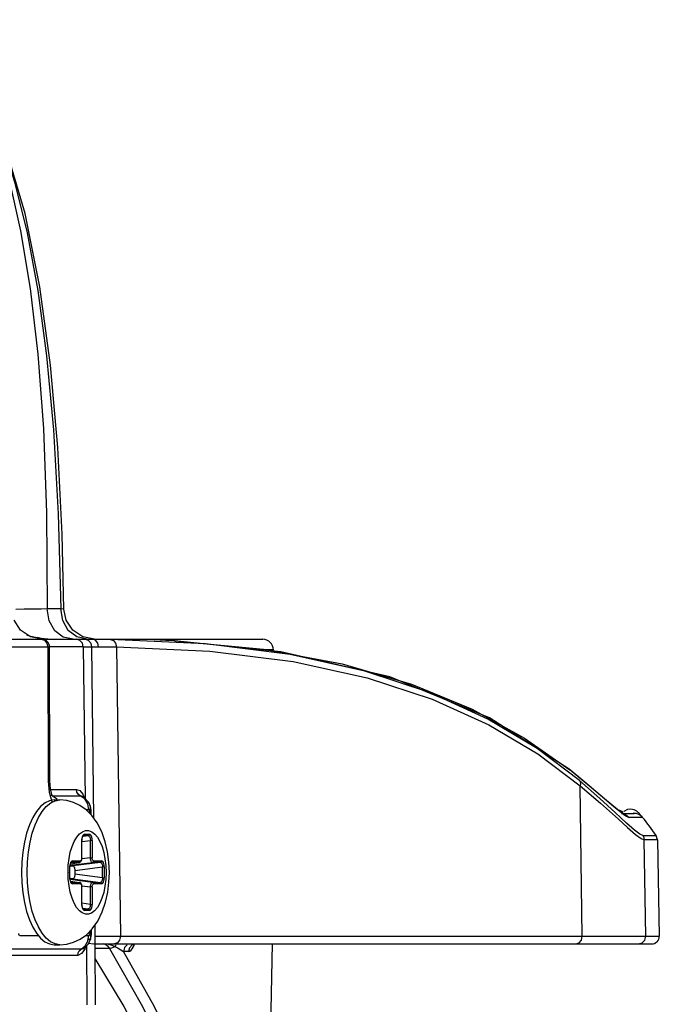
# Model space of a CAD drawing. Units: millimetres. Extents: x 1703.1 to 1721.2, y 1229.1 to 1241.2.
# Drawn here: x 1703.9 to 1704, y 1230.6 to 1230.6 of the extents above; entities that cross this region are included whole.
import ezdxf

# ---------------------------------------------------------------- set-up
doc = ezdxf.new("R2010")
doc.units = ezdxf.units.MM

# ---------------------------------------------------------------- blocks, each defined once
blk = doc.blocks.new('LxAxP(565  x704 x 452) EVAP. LATERAL ESQUERDA')
at = {"color": 2, "linetype": 'Continuous'}
for p, q in [((0.2448921765862906, 0.3383297850282361), (0.2442950064414617, 0.3383338879525581)), ((0.244433194049634, 0.3375469876964416), (0.2442950064414617, 0.3383338879525581)), ((0.245190749898029, 0.3383277045941213), (0.2448921765862906, 0.3383297850282361)), ((0.2453233970700239, 0.3375626118363471), (0.245190749898029, 0.3383277045941213)), ((0.2455535654462437, 0.3375886747908226), (0.2454091564104601, 0.3383109307760606)), ((0.2425614624407899, 0.336928042589534), (0.2421294584619318, 0.3375831901162201)), ((0.2448145946473232, 0.336898670033861), (0.244433194049634, 0.3375469876964416)), ((0.2456937033311988, 0.3369182316801016), (0.2453233970700239, 0.3375626118363471)), ((0.2459849676179147, 0.3369308943492797), (0.2455535654462437, 0.3375886747908226)), ((0.2432117862081213, 0.336489751618501), (0.2425614624407899, 0.336928042589534)), ((0.245358622241838, 0.336482977732885), (0.2448145946473232, 0.336898670033861)), ((0.246245809868924, 0.3364874572689587), (0.2456937033311988, 0.3369182316801016)), ((0.2466361447532108, 0.3364905733510568), (0.2459849676179147, 0.3369308943492797)), ((0.1548776241525047, 0.3363352201413363), (0.2584626554053102, 0.3363352201413363)), ((0.2439823483528016, 0.3363352156470683), (0.2432117862081213, 0.336489751618501)), ((0.2460030494239618, 0.3363351750358561), (0.245358622241838, 0.336482977732885)), ((0.2464596161717054, 0.336265104731865), (0.2462321042712574, 0.3363352201413363)), ((0.2469000037581282, 0.3363351750358561), (0.246245809868924, 0.3364874572689587)), ((0.2474084800342098, 0.3363352152655352), (0.2466361447532108, 0.3364905733510568)), ((0.2474740213219775, 0.3362659222875664), (0.2472582925129245, 0.3363352201413363)), ((0.247640860354295, 0.336334727619942), (0.2480431097574183, 0.3363329552066716)), ((0.2480431097574183, 0.3363329552066716), (0.2484644832093181, 0.3363294219398085)), ((0.2547019290541357, 0.3360447408949767), (0.2484644832093181, 0.3363294219398085)), ((0.2505583005240624, 0.3363263588107657), (0.2499331229828385, 0.3363352201413363)), ((0.2513323945986485, 0.3362973082366807), (0.2505583005240624, 0.3363263588107657)), ((0.2526807791655301, 0.3362223509388969), (0.2526573743616609, 0.3362242197094929)), ((0.2596568809094606, 0.3355158938074965), (0.2526573743616609, 0.3362242197094929)), ((0.252680715848328, 0.336222417384306), (0.2585021759532538, 0.3356837677524709)), ((0.236883182587917, 0.3358365830240473), (0.2443483423539874, 0.3358352159316382)), ((0.2442886557309976, 0.3360852180367147), (0.2443483423539874, 0.3358352159316382)), ((0.2443483423539874, 0.3358352159316382), (0.2443609463225584, 0.3270305477612965)), ((0.2443484514860756, 0.335835215883435), (0.2444573565499013, 0.3358358710875109)), ((0.2466775944485562, 0.3358395792365627), (0.2444573565499013, 0.3358395792365627)), ((0.2444699683928775, 0.3270320111764704), (0.2444573565408064, 0.3358358783671065)), ((0.2466775485227117, 0.3358395787854533), (0.2472422780228953, 0.3358408948497527)), ((0.2466775944485562, 0.3358395792365627), (0.2467909793358558, 0.3258833255717946)), ((0.247241535133071, 0.3358439423686832), (0.2480530187785916, 0.3358435514319353)), ((0.2473704404019372, 0.3245883242789205), (0.2472422780228953, 0.3358408948497527)), ((0.2480530187785916, 0.3358435514319353), (0.2484424724279961, 0.335841648457972)), ((0.2484424724279961, 0.335841648457972), (0.2488508122642088, 0.3358382358960625)), ((0.2488508118494792, 0.3358382378146416), (0.2491130827074812, 0.3168437822068881)), ((0.2602542304593953, 0.3353389499179684), (0.2547019290541357, 0.3360447408949767)), ((0.2591629721791833, 0.3356352142468495), (0.2584777849733655, 0.3356352142468495)), ((0.2585021759532538, 0.3356837677524709), (0.2636754622035369, 0.3347247413357763)), ((0.2732367592980154, 0.3310984781332991), (0.2694805187329621, 0.3328112973313182)), ((0.2722143240061996, 0.3317481116923773), (0.2756607008577703, 0.3298512876485802)), ((0.2764805747792707, 0.3291643110305813), (0.2732367592980154, 0.3310984781332991)), ((0.2785770677837718, 0.3277987321066576), (0.2733425011047075, 0.3311872516196672)), ((0.2756607008577703, 0.3298512876485802), (0.2786196131364704, 0.3277587903198764)), ((0.2792594753209414, 0.3270609184337445), (0.2764805747792707, 0.3291643110305813)), ((0.27653011104303, 0.3288084549685664), (0.279301062302693, 0.3267193379642777)), ((0.2796143261257384, 0.3269563668582123), (0.2785751750798227, 0.3278007249009534)), ((0.2786195230783051, 0.327758682154581), (0.2785765436528891, 0.3277996317201541)), ((0.2803255814269505, 0.3263486296700648), (0.2786196131364704, 0.3277587903198764)), ((0.2805959574634471, 0.3258884002516425), (0.2792594753209414, 0.3270609184337445)), ((0.2444699683401268, 0.3270320111487308), (0.2443610555874329, 0.3270304535089963)), ((0.2445156475041586, 0.3265097953803888), (0.2444699485804449, 0.327032029450038)), ((0.2445234722836176, 0.3264812102202086), (0.2462247657349508, 0.3264812102202086)), ((0.2462621169706836, 0.3262954306842403), (0.2462247621078859, 0.3264812102202086)), ((0.2794374215918651, 0.3168437822068881), (0.279301062302693, 0.3267193379642777)), ((0.279301062302693, 0.3267193379642777), (0.2806337643087318, 0.3255823547665386)), ((0.2808996212097554, 0.325868956242175), (0.2796143261257384, 0.3269563668582123)), ((0.2445737290163379, 0.3260864829153434), (0.2445721643271099, 0.326087190254384)), ((0.2446615155658947, 0.3260670072118046), (0.2445737290163379, 0.3260864829153434)), ((0.2445932463251665, 0.3261145235487675), (0.2446615171338635, 0.326067004559718)), ((0.2446615088429098, 0.326067004559718), (0.2464774554900941, 0.326067004559718)), ((0.2446615088429098, 0.326067004559718), (0.2449535051837302, 0.32585456464858)), ((0.2447691827328526, 0.3257851312978346), (0.2451389535563067, 0.3257851312978346)), ((0.2463618364690774, 0.3261463129856566), (0.2462621169706836, 0.3262954306842403)), ((0.2464774944255623, 0.326067004559718), (0.2463618364690774, 0.3261463129856566)), ((0.2464774484469672, 0.3260669805890757), (0.2465704342575918, 0.32604657867887)), ((0.2467723968202336, 0.3258513255727848), (0.2464774554900941, 0.326067004559718)), ((0.2467077295095805, 0.3259713694187667), (0.2465704342575918, 0.32604657867887)), ((0.246642130163309, 0.3261570418080737), (0.2467244222407317, 0.3259537154199279)), ((0.2470436135554337, 0.3256161431731925), (0.2467077295095805, 0.3259713694187667)), ((0.2469695668041823, 0.3255251469895484), (0.2467723968202336, 0.3258513255727848)), ((0.2815068491036072, 0.3253404014690204), (0.2803255814269505, 0.3263486296700648)), ((0.2816095331600081, 0.3249553207951976), (0.2805959574634471, 0.3258884002516425)), ((0.2817730528313405, 0.3251417028254764), (0.2808996212097554, 0.325868956242175)), ((0.2470390936141484, 0.3251378210779876), (0.2468817345379648, 0.3251378210779876)), ((0.2470391154129175, 0.3251378215427394), (0.2469695668041823, 0.3255251469895484)), ((0.2471525164255581, 0.3253570797396605), (0.2470436135554337, 0.3256161431731925)), ((0.2470850422341755, 0.3250600641667916), (0.2471590775239747, 0.3252769521618575)), ((0.2471442081914574, 0.3253812260927589), (0.2471006272589875, 0.3254483672003516)), ((0.2471760923381225, 0.3252554180235165), (0.2471442081914574, 0.3253812260927589)), ((0.247147570054949, 0.325370319679223), (0.2471442081914574, 0.3253812260927589)), ((0.2471590775239747, 0.3252769521618575), (0.247147570054949, 0.325370319679223)), ((0.2806337643087318, 0.3255823547665386), (0.281820471291212, 0.3245191306041306)), ((0.2822316424080782, 0.3247738668001148), (0.2815068491036072, 0.3253404014690204)), ((0.2820573405460891, 0.324930070071332), (0.2817730528313405, 0.3251417028254764)), ((0.282404049707111, 0.3251505545349573), (0.2821741538027709, 0.3250259875858319)), ((0.2470844913987094, 0.3250593836623921), (0.2470848700049828, 0.3249226927432574)), ((0.2471964901742467, 0.3250298439711514), (0.2470845665629895, 0.3250593836601183)), ((0.2471507852078503, 0.3250327575319716), (0.2471964663254766, 0.3250298112534438)), ((0.247196877566239, 0.3248123517200838), (0.2471964873893739, 0.3250318639147736)), ((0.2820107041752635, 0.3249058281503494), (0.2828552223290899, 0.3249058281503494)), ((0.2821246511757636, 0.3249555872407655), (0.2820356171941967, 0.3250229850259529)), ((0.2821430960793805, 0.3248779175119125), (0.2820726653972088, 0.3249202892093308)), ((0.2822316387246246, 0.3247738704317271), (0.2820726653972088, 0.3249202892093308)), ((0.2823537767526432, 0.3246996740217583), (0.2822316424080782, 0.3247738668001148)), ((0.282379923548433, 0.3247766402550951), (0.2825220672693831, 0.3246415805556353)), ((0.2834060824989137, 0.3246415805556353), (0.2825220672693831, 0.3246415805556353)), ((0.2833790204513207, 0.3246700265303843), (0.2831296548720275, 0.3248565080252774)), ((0.2832782794357627, 0.3247909277570216), (0.2832262067986449, 0.3248526491979646)), ((0.2833790204513207, 0.3246700265303843), (0.2832782794357627, 0.3247909277570216)), ((0.2466676495423599, 0.3234790123792664), (0.2466307450977183, 0.3234164218738442)), ((0.2470052533135458, 0.3234333541126944), (0.246638552429431, 0.3233857962836737)), ((0.2466662172610086, 0.3234273568768913), (0.2466735729412903, 0.3234331225930873)), ((0.2466735729412903, 0.3234331225930873), (0.2466717418137705, 0.3234327754025799)), ((0.2466718082523585, 0.3234327893110276), (0.2466802183444088, 0.3234333541199703)), ((0.2466718378345831, 0.3234321222157632), (0.2466802180333616, 0.3234333541126944)), ((0.2470052533135458, 0.3234333541126944), (0.2466802180333616, 0.3234333541126944)), ((0.2467584612768405, 0.3235326095718847), (0.2470835019448714, 0.3235326095718847)), ((0.2834114297456836, 0.3234628130371675), (0.2842986100295093, 0.3234628130371675)), ((0.284392819945424, 0.32317931159605), (0.2835053056878678, 0.32317931159605)), ((0.2836155006170884, 0.3168437821400403), (0.2835053056878678, 0.32317931159605)), ((0.284392819945424, 0.32317931159605), (0.2842986100295093, 0.3234628130371675)), ((0.284392819945424, 0.32317931159605), (0.2845034070232941, 0.3168437821400403)), ((0.2465782171493629, 0.3219886057991062), (0.2465782171493629, 0.3231355877655915)), ((0.2465891165775247, 0.3231355875655026), (0.2465782171493629, 0.3231355875655026)), ((0.2465891165884386, 0.3230640867668626), (0.2471404423722561, 0.3231355889133738)), ((0.2465891165884386, 0.3219886057991062), (0.2465891165884386, 0.3231355875655026)), ((0.2471404423722561, 0.3219886058013799), (0.2471404423722561, 0.3231355889133738)), ((0.24726374607053, 0.3231355877678652), (0.2471404423722561, 0.3231355877678652)), ((0.24726374607053, 0.3231355877655915), (0.24726374607053, 0.3219886057991062)), ((0.2465782171493629, 0.3219886057991062), (0.2465891163628839, 0.3219886057991062)), ((0.2471404423722561, 0.3219886058013799), (0.2465828244439763, 0.3219162879718169)), ((0.2471404423722561, 0.3219886057372605), (0.24726374607053, 0.3219886057372605)), ((0.2456725006086344, 0.3210470202361648), (0.2456903461970796, 0.3214984401593028)), ((0.2457871320420963, 0.3206771095033218), (0.2457871320420963, 0.3213930730935317)), ((0.2457980314684391, 0.3213930728911691), (0.2457871320420963, 0.3213930728911691)), ((0.2457980314829911, 0.3206771095033218), (0.2457980314829911, 0.3213930728911691)), ((0.2458008665598754, 0.3214560504366091), (0.2459859670161677, 0.3214560504366091)), ((0.2458067840307194, 0.3215003440764121), (0.2472756403803942, 0.3216908393878839)), ((0.2458308281784412, 0.3216050507744512), (0.2464197629651608, 0.3216916247683912)), ((0.2458765644369123, 0.3217364977044781), (0.2458396599886328, 0.3216739071995107)), ((0.245875132151923, 0.3216848422043768), (0.2458824878340238, 0.3216906079182991)), ((0.2458824878340238, 0.3216906079182991), (0.2458806567065039, 0.3216902607282464)), ((0.2458807231450919, 0.3216902746385131), (0.2458891332371422, 0.3216908394474558)), ((0.2458807527254976, 0.321689607540975), (0.2458891329788457, 0.3216908394474558)), ((0.2464098524178553, 0.3216908394474558), (0.2458891329788457, 0.3216908394474558)), ((0.245967376169574, 0.3217900948975512), (0.2464880950847146, 0.3217900948975512)), ((0.2477963380206347, 0.3216908393878839), (0.2459859670161677, 0.3214560504366091)), ((0.2461211501122307, 0.321158284082685), (0.247931527417677, 0.3213930742317643)), ((0.2464098524469591, 0.3216908394474558), (0.246440170752976, 0.321701413289702)), ((0.2464193171545048, 0.3216915598227388), (0.246409853318255, 0.321690839578423)), ((0.2477963380206347, 0.3216908393878839), (0.2472756403803942, 0.3216908393878839)), ((0.2473538681351783, 0.3217900948975512), (0.2478745870521379, 0.3217900948975512)), ((0.247931527417677, 0.3206771225077318), (0.247931527417677, 0.3213930742317643)), ((0.2480548311796156, 0.3213930730935317), (0.247931527417677, 0.3213930730935317)), ((0.2480548311796156, 0.3213930730935317), (0.2480548311796156, 0.3206771095033218)), ((0.242982480522187, 0.3210350912981994), (0.2429825015751703, 0.3210560804473062)), ((0.2430043687108991, 0.3203600344822917), (0.242982480522187, 0.3210350912981994)), ((0.2456725006086344, 0.3210470202361648), (0.2456725006086344, 0.3210350015951917)), ((0.2457871320420963, 0.3206771095033218), (0.2457980314720771, 0.3206771095033218)), ((0.2459859670161677, 0.3206141321602445), (0.2458007475597697, 0.3206141321602445)), ((0.2459859670161677, 0.3206141321602445), (0.2477963449036906, 0.3203793431493978)), ((0.2461211501122307, 0.321158284082685), (0.2461211501122307, 0.3209118985141686)), ((0.247931527417677, 0.3206771225077318), (0.2461211501122307, 0.3209118985141686)), ((0.247931527417677, 0.3206771097056844), (0.2480548311796156, 0.3206771097056844)), ((0.2481694622274517, 0.3210231525717973), (0.2481694622274517, 0.3210351912525766)), ((0.247275625468319, 0.3203793431493978), (0.2458068013183947, 0.3205698359033704)), ((0.2458307153028727, 0.3204651484170427), (0.2464197636254539, 0.3203785577293274)), ((0.2458713365595031, 0.3203892484425523), (0.2458513929068431, 0.3204180590255419)), ((0.2458827954524168, 0.3203794160026519), (0.2458713365595031, 0.3203892484425523)), ((0.2458891320893599, 0.3203793433563078), (0.2458807267503289, 0.320379907433562)), ((0.2458891389906057, 0.3203793432089697), (0.2458808234987373, 0.320380565591222)), ((0.2458891389906057, 0.3203793432089697), (0.2464098366290273, 0.3203793432089697)), ((0.2464880950847146, 0.3202800876993024), (0.245967376169574, 0.3202800876993024)), ((0.2464098456966894, 0.3203793430066071), (0.2464193350915593, 0.320378620207066)), ((0.2464412043427728, 0.3203681550617148), (0.2464098519794788, 0.3203793432089697)), ((0.2465782171493629, 0.3189345948312621), (0.2465782171493629, 0.3200815767972927)), ((0.2465891163410561, 0.320081576859593), (0.2465782171493629, 0.320081576859593)), ((0.2465827311898465, 0.3201538832836377), (0.2471404419084138, 0.3200815429872819)), ((0.2465891165884386, 0.3189345948289883), (0.2465891165884386, 0.320081576859593)), ((0.24726374607053, 0.3200815767972927), (0.2471404419084138, 0.3200815767972927)), ((0.2471404419084138, 0.318934607886149), (0.2471404419084138, 0.3200815429872819)), ((0.24726374607053, 0.3200815767972927), (0.24726374607053, 0.3189345948312621)), ((0.247275625468319, 0.3203793431493978), (0.2477963449036906, 0.3203793431493978)), ((0.2478745870521379, 0.3202800876993024), (0.2473538681351783, 0.3202800876993024)), ((0.2465782171493629, 0.3189345948289883), (0.2465891165811627, 0.3189345948289883)), ((0.2471404419084138, 0.318934607886149), (0.2465891165884386, 0.3190061056648119)), ((0.2466385976713354, 0.3186843811108702), (0.2470052597327594, 0.3186368284837044)), ((0.2466738805596833, 0.3186369013278636), (0.2466624216649507, 0.3186467337682188)), ((0.2466802171984455, 0.3186368286837933), (0.2466718118575955, 0.3186373927592285)), ((0.2466802244525752, 0.3186368284837044), (0.2466719086078228, 0.3186380509164337)), ((0.2471404419084138, 0.3189345950313509), (0.24726374607053, 0.3189345950313509)), ((0.2466802244525752, 0.3186368284837044), (0.2470052597327594, 0.3186368284837044)), ((0.2470835019430524, 0.3185375730249689), (0.2467584612768405, 0.3185375730249689)), ((0.2474644815938518, 0.3163315709684866), (0.2474501090819103, 0.3175934677628902)), ((0.2424992619926343, 0.3168905137404181), (0.2437268247886095, 0.3168905137404181)), ((0.2468069537080737, 0.3168905137404181), (0.2470391539845878, 0.3168905137404181)), ((0.2469760734638839, 0.3165210141887655), (0.2470391556362301, 0.3168905115830967)), ((0.2471819026668527, 0.31683883175765), (0.2470693653558556, 0.3170195735497146)), ((0.2470997528871521, 0.3171642542092741), (0.2470999534943985, 0.3169968458205403)), ((0.2471000398873002, 0.3169968458182666), (0.2472053808251076, 0.3170310689820326)), ((0.2471504728982836, 0.3166963956223299), (0.2471793645672733, 0.3167475931795707)), ((0.2472106974873896, 0.3170338555751187), (0.2471728033960972, 0.3170324088673624)), ((0.2471806611119973, 0.3167529188972367), (0.2471819026668527, 0.31683883175765)), ((0.2472053808251076, 0.3170310689820326), (0.2472107034373039, 0.3170338182044361)), ((0.2472088768645335, 0.3169592986164389), (0.2472101558523718, 0.3170388412877401)), ((0.2472107078592671, 0.3170314617032091), (0.2472102736774104, 0.317275730611982)), ((0.2474781995915691, 0.3168437823883323), (0.2845034070232941, 0.3168437821400403)), ((0.2835516961185931, 0.3165901101174313), (0.2836155006152694, 0.3168437821400403)), ((0.2447691827328526, 0.3162850512985642), (0.2451389535563067, 0.3162850512985642)), ((0.2468246066946449, 0.3161673399254141), (0.2467684410330548, 0.3160029007399316)), ((0.2468968645007408, 0.3162388531118268), (0.2469164234717027, 0.3123350180339912)), ((0.2469600494587212, 0.3165897066687648), (0.2471504728982836, 0.3166963956223299)), ((0.2473693773717969, 0.3163309751416818), (0.2470059939423663, 0.3163662212432428)), ((0.2474644815938518, 0.3163315709684866), (0.2473693773717969, 0.3163309751416818)), ((0.2474811701631552, 0.3123350180339912), (0.2474643764799112, 0.3163315769761539)), ((0.2474644419489778, 0.3163350517188519), (0.2840034619330254, 0.3163350517188519)), ((0.2482533127586066, 0.3163167595016603), (0.2480133144890715, 0.3163350517188519)), ((0.2480133230983483, 0.3163350517188519), (0.2481476161538012, 0.3163017358901925)), ((0.2481476161538012, 0.3163017358901925), (0.248276578662626, 0.3162025252008789)), ((0.2484978920729191, 0.3162601290687235), (0.2482533127586066, 0.3163167595016603)), ((0.248276578662626, 0.3162025252008789), (0.2483973405469442, 0.3160396276216488)), ((0.2485203975684271, 0.3160536816094464), (0.2483973543967295, 0.3160396369066802)), ((0.2487456357957853, 0.316162714436814), (0.2484978920729191, 0.3162601290687235)), ((0.2488188567567704, 0.3162460499970621), (0.2487456357957853, 0.316162714436814)), ((0.2493915312152239, 0.316096478750751), (0.2493210157263093, 0.3158437728948229)), ((0.2495677770730254, 0.3162726019427282), (0.2493915312152239, 0.316096478750751)), ((0.2497147433714417, 0.3160900723478335), (0.2496478228513297, 0.3158437728948229)), ((0.2588922640770761, 0.3048262285979035), (0.259093151331399, 0.3163350517188519)), ((0.2463095179082302, 0.3155811184292361), (0.2417695659878518, 0.3155811184292361)), ((0.2465359012676345, 0.315990190957109), (0.2419960405986785, 0.315990190957109)), ((0.2465677592099382, 0.3156985720947887), (0.2463095179082302, 0.3155811184292361)), ((0.2466511750535574, 0.316021677378103), (0.2465358994359121, 0.3159901919484582)), ((0.2467684410330548, 0.3160029007399316), (0.2465677592099382, 0.3156985720947887)), ((0.2466543049522443, 0.3160234427577961), (0.2466511750535574, 0.316021677378103)), ((0.248397297154952, 0.3160396276216488), (0.2474644815883948, 0.3160396276216488)), ((0.2491489318072126, 0.3159596286400301), (0.2493210083594022, 0.315843774077166)), ((0.2496478187586035, 0.3158437728948229), (0.2493210158099828, 0.3158437728948229))]:
    blk.add_line(p, q, dxfattribs=at)
for points in [[(0.2454091854888247, 0.3383109789269838), (0.2452946523626451, 0.3432293700816444), (0.2450036653008283, 0.3489142014977915), (0.2445229375371127, 0.3543305742778102), (0.2438200658252754, 0.3594615706347213), (0.2428506356554863, 0.3642740931263688), (0.2415507906589482, 0.3687182178791772), (0.2398335879624938, 0.3726983621995714), (0.2376098965960409, 0.3760299182599738), (0.2365813738833822, 0.3769298343190712)], [(0.2365955310324352, 0.3770057011342942), (0.2377618619739224, 0.3756474715796685), (0.2388822327247908, 0.373953222176624), (0.2399448169908283, 0.3718745459864294), (0.2409259779597051, 0.3693880357595845), (0.2418026030936744, 0.366486522071682), (0.2425626506774279, 0.3631532534377584), (0.2431980658766406, 0.3593567509324203), (0.2437010792946239, 0.3550488995001615), (0.2440617041102087, 0.3501652746172113), (0.2442659684584214, 0.3446252961994105), (0.2442951539833302, 0.3383339090528352)], [(0.2391258173229289, 0.3738249361445014), (0.2402204490517761, 0.3717417684165412), (0.2412405681625387, 0.3692537307192651), (0.2421650020951347, 0.3663540774068679), (0.2429824239025038, 0.3630252609937088), (0.2436855833802838, 0.35923699665409), (0.2442679816394957, 0.3549435522836575), (0.2447214646854263, 0.3500820308463517), (0.2450344020053308, 0.3445740339266194), (0.245190885510965, 0.3383277231509965)], [(0.2433735508075188, 0.3383100009700684), (0.2427932282844267, 0.3383027825666431), (0.242243352040532, 0.3383003244734937)], [(0.2442951539833302, 0.3383339090528352), (0.2438999396472354, 0.3383209022108531), (0.2433735508075188, 0.3383100009700684)], [(0.2454091854888247, 0.3383109789269838), (0.2453921950818767, 0.3383150434474373), (0.2451908858420211, 0.33832772296455)], [(0.2439028353419417, 0.3363352201413363), (0.2441255888479645, 0.3362682322799628), (0.2442886557309976, 0.3360852180367147)], [(0.2466775943212269, 0.3358395792365627), (0.2466195063025225, 0.3360821179185223), (0.2464596161717054, 0.336265104731865)], [(0.2472422467526485, 0.3358409092202237), (0.2471926083089784, 0.3360524842669292), (0.2470083985463134, 0.3362585201698494), (0.246742291155897, 0.3363352201413363)], [(0.2476829595634626, 0.3358439423686832), (0.2476263445769291, 0.3360847615540479), (0.2474740213219775, 0.3362659222875664)], [(0.2484644841570116, 0.3363294468972526), (0.2486527987093723, 0.3362639847973696), (0.2487948415928258, 0.3360881139701632), (0.2488507882644626, 0.3358382372603046)], [(0.252680715848328, 0.336222417384306), (0.2520955209365638, 0.3362560711020706), (0.2513323945986485, 0.3362973082366807)], [(0.2488508118494792, 0.3358382378146416), (0.254980252317182, 0.3355624758078193), (0.2604598356920178, 0.3348754012636164), (0.2653172860282211, 0.3338055831600286), (0.2695875286790397, 0.3324006187049235), (0.273309680263992, 0.330716795988792), (0.27653011104303, 0.3288084549685664)], [(0.2733425011047075, 0.3311872516196672), (0.266804640972623, 0.3338715667068755), (0.2596568809094606, 0.3355158938074965)], [(0.2694805187329621, 0.3328112973313182), (0.2651678101683501, 0.3342440688115857), (0.2602542304593953, 0.3353389499179684)], [(0.2636754622035369, 0.3347247413357763), (0.268233854936625, 0.3333929552372865), (0.2722143240061996, 0.3317481116923773)], [(0.2792594784586981, 0.327060921616976), (0.279308513050637, 0.3269683533285388), (0.27932355237499, 0.3268507179641347), (0.2793010625246097, 0.3267193385004248)], [(0.2443609463225584, 0.3270305477612965), (0.2444285276706069, 0.3263000989713873), (0.2446145746489492, 0.3256917960384271)], [(0.2446864471021399, 0.3260110977957993), (0.2446854263234854, 0.3260126497129932), (0.2446125447440863, 0.3261558143267393), (0.2445156475041586, 0.3265097953803888)], [(0.2462247657349508, 0.3264812102202086), (0.2464454646360537, 0.3263977824549329), (0.246642130163309, 0.3261570418080737)], [(0.2447691849811235, 0.3257851286739424), (0.2444629411093047, 0.3257369877869678), (0.2441623388222069, 0.3255931742301073), (0.2438742620070116, 0.325356792522598), (0.2436044807145663, 0.3250327393757289), (0.2433583691909007, 0.3246275536785106), (0.2431408368465782, 0.3241492786096387), (0.2429562900124438, 0.3236074267247204), (0.2428087298794708, 0.3230138360172532), (0.2427005884110258, 0.3223772735050261), (0.24263476510896, 0.3217127079419697), (0.2426127097005519, 0.3210350912981994)], [(0.2429825015751703, 0.3210560804473062), (0.2430057437541109, 0.3217309176325216), (0.2430722900680848, 0.322391629554204), (0.2431807896246028, 0.323024803763019), (0.2433290398839745, 0.3236175868350983), (0.2435140313682496, 0.3241579452801489), (0.2437320087537955, 0.3246349098258179), (0.2439785471033247, 0.3250387981006497), (0.2442486416875909, 0.3253614111772549), (0.2445368095923186, 0.3255962000134787), (0.2448372010112507, 0.3257383983982436), (0.2451389535563067, 0.3257851312978346)], [(0.2460358374155476, 0.3256243196547075), (0.2455940510371875, 0.3257445224689945), (0.2451389535563067, 0.3257851312978346)], [(0.2483874547851883, 0.3210350912981994), (0.2483589815801679, 0.321710141830863), (0.2482717101011076, 0.3223817798848359), (0.2481192111808923, 0.3230473882790648), (0.247891505532607, 0.3236957424705906), (0.2475888815188227, 0.3242874469920025), (0.2472352070417401, 0.3247745925409617), (0.2468576765350008, 0.3251465058410759), (0.2464577318678494, 0.3254260342100679), (0.2460358374155476, 0.3256243196547075)], [(0.2470390936141484, 0.3251378210779876), (0.2470570577952458, 0.3251303366632783), (0.2470710389552551, 0.3251117847116802), (0.2470805297471088, 0.3250875727044331), (0.2470844913987094, 0.3250593836623921)], [(0.2471959084723494, 0.3250216884771362), (0.247193783909097, 0.3251125486767705), (0.2471760923381225, 0.3252554180235165)], [(0.2820356171941967, 0.3250229850259529), (0.281910903078824, 0.3250987605233604), (0.2817631677426107, 0.3251499335392509)], [(0.2832262067986449, 0.3248526491979646), (0.2832009425510478, 0.3248821823067374), (0.2831762359965069, 0.3249105980708009), (0.2831510369705939, 0.3249387750997812), (0.2831168317952688, 0.3249746666856481), (0.2830291180653148, 0.3250496356699841), (0.282859366363482, 0.3251403497538377), (0.2826427255895396, 0.3251831878033045), (0.282404049707111, 0.3251505545349573)], [(0.2834114325360133, 0.3234628130371675), (0.2832178366916196, 0.323543867166336), (0.2828760108368442, 0.3238022598316093), (0.2823534617691621, 0.3242648023929178), (0.2816095331600081, 0.3249553207951976)], [(0.281820471291212, 0.3245191306041306), (0.2824108111999521, 0.3239867117431459), (0.2829486227128655, 0.3235233750974658), (0.2833036121865007, 0.3232618584288502), (0.2835053056824108, 0.3231793117734014)], [(0.2821381264693628, 0.3248809072724725), (0.2822359446236078, 0.3248554736492224), (0.282379923548433, 0.3247766402550951)], [(0.2825220675567834, 0.3246415805556353), (0.2824493904372503, 0.3246563289631013), (0.2823537767526432, 0.3246996740217583)], [(0.2831296548720275, 0.3248565080252774), (0.2828068428407278, 0.324912328524988), (0.2827860440575023, 0.3249058281503494)], [(0.2456903461970796, 0.3214984401593028), (0.245741730899681, 0.3219381417852674), (0.2458252329925017, 0.3223531157691468), (0.2459379781848838, 0.3227304699762499), (0.2460787094587431, 0.3230650209520718), (0.2462426278871135, 0.323343765096979), (0.2464248304786452, 0.323558631691867), (0.2466201566967356, 0.3237040878425432), (0.2468232107785298, 0.323776666237336), (0.2470285788403999, 0.3237748800193003), (0.247230855633461, 0.3236990602463266), (0.2474247333393578, 0.32355131536724), (0.2476051463891054, 0.3233354303924898), (0.2477673345165385, 0.3230567690802673), (0.2479066994837922, 0.3227228057780849), (0.2480185320564487, 0.3223458214488346), (0.2481014375116501, 0.3219304690883291), (0.2481523260976246, 0.3214892078999583), (0.2481694622274517, 0.3210351912525766)], [(0.2466307450977183, 0.3234164218738442), (0.2466024000877951, 0.3233350570740186), (0.2465844458474749, 0.3232395516452016), (0.2465782171493629, 0.3231355877655915)], [(0.2465891176379955, 0.3231355875909685), (0.2465912580628355, 0.3231933733213737), (0.2466022531880299, 0.3232756743600476), (0.2466205259624985, 0.3233443778681249), (0.2466421114932018, 0.3233939737447145), (0.2466622382289643, 0.3234232438671825), (0.2466662172610086, 0.3234273568768913)], [(0.2467584612768405, 0.3235326095718847), (0.2467109895878821, 0.3235187278210105), (0.2466676495423599, 0.3234790123792664)], [(0.2467584612768405, 0.3235326095718847), (0.2467528047236556, 0.3234975466712058), (0.2467367890221794, 0.3234672407397738), (0.246711568259343, 0.32344454083659), (0.2466802185481356, 0.3234333541126944)], [(0.2470052576791204, 0.3234333539126055), (0.2470432136342424, 0.3234234046062738), (0.247077412368526, 0.3233937863942629), (0.2471058412938874, 0.3233465355046974), (0.2471266198608646, 0.3232849159712714), (0.2471383792562847, 0.3232132896905568), (0.2471404423686181, 0.3231355883408469)], [(0.247005259125217, 0.3234333541126944), (0.2470355751065654, 0.3234439265661422), (0.2470604246791481, 0.3234654586135548), (0.2470774279718171, 0.3234963202230574), (0.2470835018539219, 0.3235326095718847)], [(0.24726374607053, 0.3231355877655915), (0.2472574438888842, 0.3232401531458891), (0.2472394134547358, 0.3233356177961468), (0.2472109979607922, 0.3234169068264237), (0.247174059115423, 0.3234793420710957), (0.2471307005580456, 0.3235188896851469), (0.2470835019448714, 0.3235326095718847)], [(0.2834114297456836, 0.3234628130371675), (0.2834585964228609, 0.3233821214066666), (0.2834925092120102, 0.3232835070275542), (0.2835053055860044, 0.32317931159605)], [(0.2465782171493629, 0.3219886057991062), (0.2465737182883458, 0.3219263872924785), (0.2465609615428548, 0.3218713969527016), (0.2465412272085814, 0.3218279755469666), (0.2465162530315865, 0.321799939817538), (0.2464880950847146, 0.3217900948975512)], [(0.2465034524575458, 0.3217335654994713), (0.2465420991193241, 0.3217836401827299), (0.24657098989519, 0.3218535105575029), (0.2465865391568514, 0.3219359929944403), (0.2465891137653671, 0.3219886058382144)], [(0.2472756341830973, 0.3216908395806968), (0.2472429790232127, 0.3217013106859667), (0.247211952249927, 0.3217311837470334), (0.247184573307095, 0.3217784011940239), (0.2471626307706174, 0.3218398303552021), (0.2471475779420871, 0.3219114490507309), (0.2471404433254065, 0.3219886059237069)], [(0.2473538681351783, 0.3217900948975512), (0.2473256215253059, 0.3218000044894325), (0.2473006564323441, 0.3218281036329245), (0.2472809435275849, 0.3218715722391607), (0.2472682155712391, 0.3219265825937327), (0.24726374607053, 0.3219886057991062)], [(0.2458396599886328, 0.3216739071995107), (0.2458113149823475, 0.321592542399685), (0.2457933607383893, 0.3214970369704133), (0.2457871320420963, 0.3213930730935317)], [(0.245798032530729, 0.3213930729161802), (0.245800172957388, 0.3214508586465854), (0.2458111680789443, 0.3215331596852593), (0.245829440855232, 0.3216018631960651)], [(0.245829440855232, 0.3216018631960651), (0.2458510263841163, 0.3216514590726547), (0.2458711531198787, 0.3216807291923942), (0.245875132151923, 0.3216848422043768)], [(0.245967376169574, 0.3217900948975512), (0.2459199044806155, 0.321776213146677), (0.2458765644369123, 0.3217364977044781)], [(0.245967376169574, 0.3217900948975512), (0.24596171961457, 0.3217550319968723), (0.2459457039149129, 0.3217247260677141), (0.2459204831520765, 0.3217020261622565), (0.2458891335008957, 0.3216908394474558)], [(0.2459859670161677, 0.3214560504366091), (0.2460053663908184, 0.3214530075683797), (0.2460242256074707, 0.3214440102146909), (0.2460422456042579, 0.321429274678394), (0.2460591377694072, 0.3214090409087476), (0.2460746355991432, 0.3213835389333326), (0.246088305788362, 0.3213534019569124), (0.2460998770384322, 0.3213192195935335), (0.2461090453907673, 0.3212819998425402), (0.2461157087818719, 0.3212423686572947), (0.2461197736483882, 0.3212009384155863), (0.2461211501122307, 0.321158284082685)], [(0.2464193499417888, 0.321691571120482), (0.2464555601636675, 0.3217017725896767), (0.2465034524575458, 0.3217335654994713)], [(0.246440170752976, 0.321701413289702), (0.2464650206438819, 0.3217229472902545), (0.2464820223922288, 0.3217538088902074), (0.2464880951138184, 0.3217900948975512)], [(0.2473538681351783, 0.3217900948975512), (0.2473482127279567, 0.3217550354329433), (0.2473321985617076, 0.3217247295497145), (0.2473069773914176, 0.3217020275351388), (0.2472756250299426, 0.3216908393878839)], [(0.247796342786387, 0.3216908392405458), (0.247834298743328, 0.3216808899314856), (0.2478684974757925, 0.3216512717199294), (0.2478969264029729, 0.3216040208303639), (0.2479177049681311, 0.3215424012987569), (0.2479294643617322, 0.3214707750157686), (0.2479315274758846, 0.3213930736660586)], [(0.2477963438559527, 0.3216908393878839), (0.2478266602120129, 0.3217014118936277), (0.2478515097882337, 0.3217229439410403), (0.2478685130790836, 0.3217538055482692), (0.2478745869611885, 0.3217900948975512)], [(0.2480548311796156, 0.3213930730935317), (0.2480485289961507, 0.3214976384715555), (0.2480304985638213, 0.3215931031236323), (0.2480020830698777, 0.3216743921516354), (0.2479651442226896, 0.3217368273963075), (0.2479217856653122, 0.3217763750126323), (0.2478745870521379, 0.3217900948975512)], [(0.2426127097005519, 0.3210350912981994), (0.2426346686843317, 0.3203589497998109), (0.242700161630637, 0.3196961043727242), (0.2428078033372003, 0.3190608062618594), (0.2429548989366594, 0.3184675185084416), (0.2431392963080725, 0.3179248163296506), (0.243356968214357, 0.3174453005176474), (0.2436031702436594, 0.3170392970528155), (0.2438728685265232, 0.3167147913613917), (0.2441608737390197, 0.316477955942446), (0.2444615216827515, 0.3163336444013112), (0.2447691804864007, 0.3162850539229112)], [(0.2451389535563067, 0.3162850512985642), (0.2455850563219428, 0.3163240607268563), (0.2460309090693045, 0.3164440538662348), (0.2464649864941748, 0.3166483603044981), (0.2468787953039282, 0.3169413861301109), (0.2472667279052985, 0.3173326729688597), (0.2476223400644813, 0.3178384053562695), (0.2479179020174342, 0.3184377782090451), (0.2481350691159605, 0.3190793862690953), (0.24827898516196, 0.3197302576022594), (0.2483608682487102, 0.3203826398521414), (0.2483874547851883, 0.3210350912981994)], [(0.2457405257100618, 0.3201397135085244), (0.2456896371222683, 0.3205809746968953), (0.2456725006086344, 0.3210350015951917)], [(0.2481694622274517, 0.3210231525717973), (0.2481516170228133, 0.3205717424375507), (0.2481002323202119, 0.3201320408115862), (0.2480167302273912, 0.3197170668277067), (0.2479039850350091, 0.3193397126206037), (0.2477632537611498, 0.3190051616447818), (0.2475993353327794, 0.3187264174998745), (0.2474171327412478, 0.3185115509045318), (0.2472218065231573, 0.3183660947543103), (0.2470187524413632, 0.3182935163595175), (0.2468133843794931, 0.3182953025775532), (0.2466111075864319, 0.318371122350527), (0.2464172298823541, 0.3185188672296135), (0.2462368168307876, 0.318734752203909), (0.2460746287069924, 0.3190134135161315), (0.2459352637361008, 0.3193473768187687), (0.2458234311634442, 0.3197243611480189), (0.2457405257100618, 0.3201397135085244)], [(0.2457871320420963, 0.3206771095033218), (0.2457934342237422, 0.320572544125298), (0.2458114646578906, 0.3204770794732212), (0.2458398801536532, 0.3203957904452182)], [(0.2458513929068431, 0.3204180590255419), (0.2458298927576834, 0.3204670216082377), (0.2458115404806449, 0.3205351587434961), (0.2458003453521087, 0.3206170751727768), (0.2457980323888478, 0.3206771094733085)], [(0.2461211501122307, 0.3209118985141686), (0.2461197686789092, 0.3208691677241404), (0.2461156839672185, 0.320827626724622), (0.2461089941716637, 0.3207879342739943), (0.246099808233339, 0.3207507260831335), (0.2460882305786072, 0.320716589179483), (0.2460745486769156, 0.320686478004518), (0.2460590302089258, 0.3206609901326374), (0.2460421327959921, 0.3206407951001893), (0.2460241406151908, 0.3206261177219858), (0.2460053316790436, 0.3206171640827051), (0.2459859670161677, 0.3206141321602445)], [(0.2479315258806309, 0.3206771097102319), (0.2479294058375672, 0.3205987840483431), (0.2479174500986119, 0.3205267382941202), (0.247896495338864, 0.3204652122726657), (0.2478680076073942, 0.32041831345623), (0.2478339996941941, 0.3203891285816098), (0.2477963446417561, 0.3203793431493978)], [(0.2478745870521379, 0.3202800876993024), (0.2479220587410964, 0.3202939694501765), (0.2479653987866186, 0.3203336848919207), (0.2480023032312602, 0.3203962753973428), (0.2480306482411834, 0.3204776401971685), (0.2480486024815036, 0.3205731456264402), (0.2480548311796156, 0.3206771095033218)], [(0.2451389535563067, 0.3162850512985642), (0.2448277688345115, 0.3163347671006704), (0.2445276656053466, 0.3164798878347028), (0.2442399715146166, 0.3167174791433354), (0.2439705267479439, 0.3170427179243234), (0.2437248010319308, 0.3174490018350298), (0.2435077825939516, 0.3179280833205667), (0.2433238769081072, 0.3184702370276682), (0.2431768172536977, 0.319064457245986), (0.2430695889433991, 0.3196986813100011), (0.2430043687108991, 0.3203600344822917)], [(0.2458398801536532, 0.3203957904452182), (0.2458768189990224, 0.3203333552005461), (0.2459201775545807, 0.3202938075842212), (0.245967376169574, 0.3202800876993024)], [(0.2458891331571067, 0.3203793432089697), (0.2459194495131669, 0.3203687707032259), (0.2459442990857497, 0.3203472386553585), (0.2459613023802376, 0.3203163770485844), (0.2459673762623424, 0.3202800876993024)], [(0.2465429006042541, 0.3202851266141806), (0.2465041283066967, 0.3203359735357481), (0.2464558423616836, 0.3203682886328352), (0.2464193849009462, 0.3203786087533445)], [(0.2464880950847146, 0.3202800876993024), (0.2464824396774929, 0.3203151471639103), (0.2464664255130629, 0.320345453047139), (0.2464412043427728, 0.3203681550617148)], [(0.2464880950847146, 0.3202800876993024), (0.246516341696406, 0.3202701781074211), (0.2465413067893678, 0.3202420789639291), (0.246561019694127, 0.3201986103572381), (0.2465737476486538, 0.3201436000031208), (0.2465782171493629, 0.3200815767972927)], [(0.2465891141400789, 0.3200815768113898), (0.2465867538940074, 0.3201319773197611), (0.2465715773505508, 0.3202146224434728), (0.2465429006042541, 0.3202851266141806)], [(0.2471404433981661, 0.3200815597292603), (0.2471475783095229, 0.3201587337762248), (0.2471626359401853, 0.3202303703496909), (0.247184582229238, 0.3202918010520079), (0.2472119600752194, 0.3203390093704002), (0.2472429788140289, 0.3203688720259379), (0.2472756264214695, 0.3203793430252517)], [(0.24726374607053, 0.3200815767972927), (0.2472682449315471, 0.3201437953043751), (0.2472810016770381, 0.3201987856441519), (0.2473007360113115, 0.3202422070498869), (0.2473257101883064, 0.3202702427793156), (0.2473538681351783, 0.3202800876993024)], [(0.2472756254392152, 0.3203793431493978), (0.2473059437470511, 0.3203687693071515), (0.247330793637957, 0.320347235306599), (0.2473477953863039, 0.3203163737066461), (0.2473538681060745, 0.3202800876993024)], [(0.2478745870521379, 0.3202800876993024), (0.247868930498953, 0.3203151505977075), (0.2478529147974768, 0.3203454565291395), (0.2478276940346404, 0.320368156434597), (0.2477963443834597, 0.3203793431493978)], [(0.2465782171493629, 0.3189345948312621), (0.2465845193328278, 0.3188300294509645), (0.2466025497651572, 0.3187345648007067), (0.2466309652591008, 0.3186532757704299)], [(0.2466624216649507, 0.3186467337682188), (0.2466424780141097, 0.3186755443534821), (0.246620977866769, 0.3187245069334494), (0.2466026255879115, 0.3187926440709816), (0.2465914304593753, 0.3188745604984433), (0.2465891174979333, 0.3189345948012487)], [(0.2466309652591008, 0.3186532757704299), (0.2466679041062889, 0.3185908405257578), (0.2467112626636663, 0.3185512929117067), (0.2467584612768405, 0.3185375730249689)], [(0.2471404407751834, 0.3189345950358984), (0.2471383207321196, 0.3188562693735548), (0.2471263649913453, 0.3187842236197866), (0.2471054102334165, 0.3187226975978774), (0.2470769225019467, 0.3186757987837154), (0.2470429145851085, 0.3186466139072763), (0.2470052595326706, 0.3186368284768832)], [(0.2470835019430524, 0.3185375730249689), (0.2471309736320109, 0.318551454775843), (0.2471743136775331, 0.3185911702175872), (0.2472112181258126, 0.3186537607230093), (0.2472395631339168, 0.3187351255223803), (0.2472575173742371, 0.318830630951652), (0.24726374607053, 0.3189345948312621)], [(0.2466802186409041, 0.3186368284837044), (0.2467105346204335, 0.3186262560307114), (0.2467353841948352, 0.3186047239832988), (0.2467523874856852, 0.3185738623737961), (0.24675846136779, 0.3185375730249689)], [(0.2470835019448714, 0.3185375730249689), (0.2470778453898674, 0.3185726359256478), (0.2470618296920293, 0.3186029418570797), (0.2470366089273739, 0.3186256417602635), (0.2470052592179854, 0.3186368284837044)], [(0.2424992619926343, 0.3168905137404181), (0.2424663993624563, 0.3169109313180343), (0.2424441980328993, 0.3169620221660807), (0.2424363267655281, 0.3170296715707082)], [(0.2470084744309133, 0.3163493128945447), (0.2471642493001127, 0.3166853268180603), (0.2471825174088735, 0.3167590402149472)], [(0.2470999534943985, 0.3169968458205403), (0.2470930644230975, 0.3169577444677998), (0.2470797271325864, 0.316923220264016), (0.2470609501342551, 0.31689910405521), (0.2470391539845878, 0.3168905137404181)], [(0.2471793645672733, 0.3167475931795707), (0.2471941122439603, 0.3168204999847148), (0.2472088768645335, 0.3169592986164389)], [(0.249113030726221, 0.3168437822068881), (0.2490601004883501, 0.3165850538239283), (0.2489153278129379, 0.3164020395806801), (0.2487175729474984, 0.3163350517188519)], [(0.2790419555258268, 0.3163350517188519), (0.2792417269192811, 0.3164035152635734), (0.2793867745331227, 0.3165901210122684), (0.2794374215936841, 0.3168437822068881)], [(0.2465359012676345, 0.315990190957109), (0.2467997004259814, 0.3162084355099068), (0.2469760734638839, 0.3165210141887655)], [(0.2466511750535574, 0.316021677378103), (0.2467196259622142, 0.3160634410287457), (0.2470084744309133, 0.3163493128945447)], [(0.2487456152157392, 0.3161627404319916), (0.248638785795265, 0.3160956900233032), (0.2485203975684271, 0.3160536816094464)], [(0.2487456152157392, 0.3161627404319916), (0.248957929052267, 0.3160660205853674), (0.2491489318072126, 0.3159596286400301)], [(0.2496478187586035, 0.3158437728948229), (0.2497405607173278, 0.3158680968253975), (0.249822102354301, 0.3159301480200156), (0.2498929777339072, 0.3160165313493053), (0.2499542922869296, 0.3161174329366077), (0.2500073784412962, 0.3162259156156324), (0.2500440716739831, 0.3163142118573887)], [(0.2499578535844194, 0.3162883599179622), (0.2498896851629979, 0.3162695125106438), (0.2497147433714417, 0.3160900723478335)], [(0.2499724308345321, 0.3163091456758593), (0.2499509102290176, 0.3162784593605465), (0.2499803492100909, 0.3162982630424267)], [(0.2831173491358641, 0.3163350517188519), (0.2833689691269683, 0.3164035026388774), (0.2835516961185931, 0.3165901101174313)], [(0.2463095179082302, 0.3155811184292361), (0.2463357506730972, 0.3157451871161356), (0.2464140723168384, 0.3158881169761116), (0.2465359478901519, 0.3159901909548353)], [(0.248397297154952, 0.3160396276216488), (0.2505578393702308, 0.3122298477278491), (0.2524471689630445, 0.3084252525877673)], [(0.2546185393093765, 0.3050724215440823), (0.2530978382237663, 0.3086523534711887), (0.2513315836713446, 0.3122438948657873), (0.2493210158099828, 0.3158437728948229)], [(0.2474429653721018, 0.3153784411479137), (0.2493386548430863, 0.3122297190852805), (0.2513598757086584, 0.3084253378037829), (0.2531068469324964, 0.3046300682995025)]]:
    blk.add_lwpolyline(points, dxfattribs=at)
for centre, radius, start, end in [((0.2450689315010095, 0.3444039116966451), 0.008068691555176255, 254.8264545703245, 266.2273902395294), ((0.2439573708288663, 0.3358352509862925), 0.0004999478017867519, 0.01944977070117792, 90.00488418557207), ((0.2584629662851512, 0.3356352142468495), 0.0007000058945864808, 0, 89.99955060156707), ((0.2828582477086456, 0.3242058222558626), 0.0007000058945864808, 38.4994125594102, 90), ((0.2591629721791833, 0.3053581407048114), 0.03097707943661631, 35.7644140917819, 38.49941977396615), ((0.2840034789642232, 0.31683505592855), 0.0005000042097617664, 270.0004374130851, 0.9999923219044098)]:
    blk.add_arc(centre, radius, start, end, dxfattribs=at)

msp = doc.modelspace()

# ---------------------------------------------------------------- block references
msp.add_blockref('LxAxP(565  x704 x 452) EVAP. LATERAL ESQUERDA', (1703.68600002213, 1230.258189336376))

doc.saveas('drawing.dxf')
